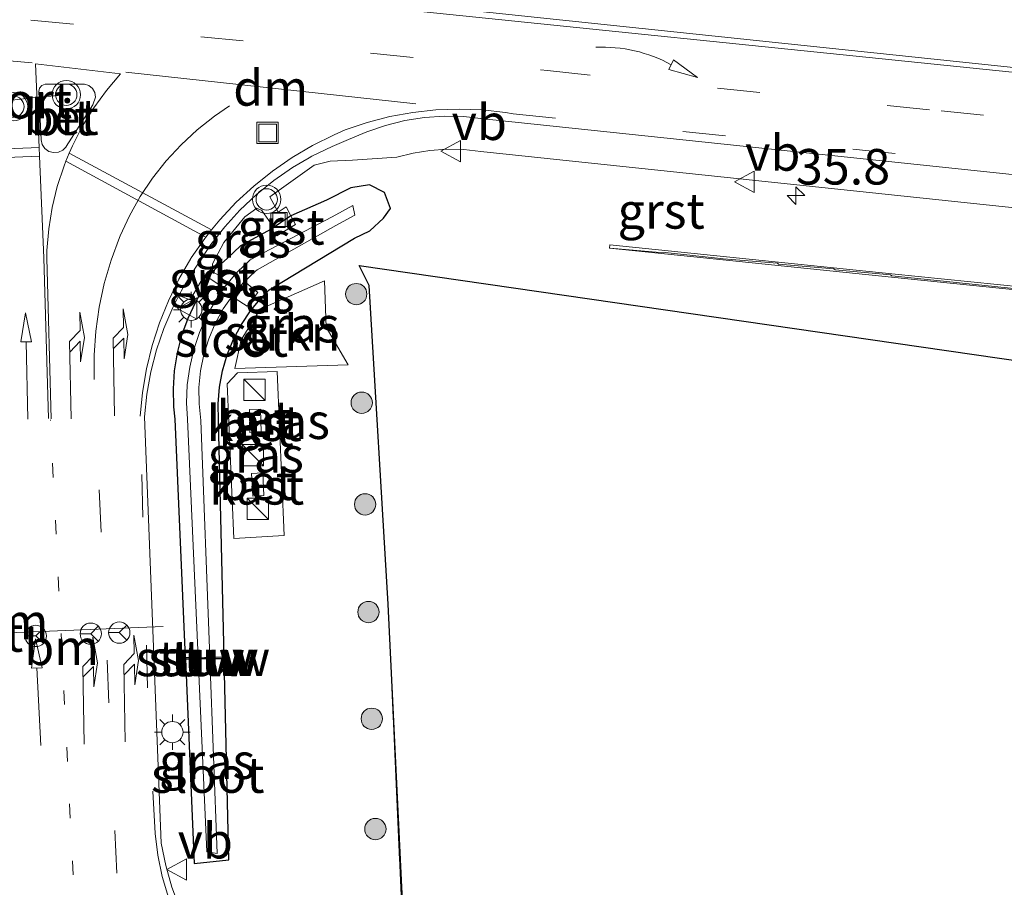
# Model space of a CAD drawing. Units: metres. Extents: x 229997 to 240003, y 481249 to 487501.
# Drawn here: x 230177 to 230246, y 486768 to 486829 of the extents above; entities that cross this region are included whole.
import ezdxf
from ezdxf.enums import TextEntityAlignment as Align

# ---------------------------------------------------------------- set-up
doc = ezdxf.new("R2010")
doc.units = ezdxf.units.M
for name, pattern in [('IE-TERREINAFSCHEIDING', [10, 8, -2]), ('VW-1-3_STREEP', [4, 1, -3]), ('VW-3-9_STREEP', [12, 3, -9])]:
    doc.linetypes.add(name, pattern=pattern)
doc.layers.get('0').update_dxf_attribs({"lineweight": 25})
for name, color, linetype, lineweight in [('B-ME-AM-KILOMETR-S-B1', 7, 'Continuous', 18), ('B-ME-GR-BOOM-S-B1', 93, 'Continuous', 18), ('B-ME-GR-STRUIKEN-GV-B6', 93, 'Continuous', 18), ('B-ME-IE-GRASLAND-GV-B6', 93, 'Continuous', 18), ('B-ME-IE-INRICHTINGSELEMENT-S-B1', 253, 'Continuous', 18), ('B-ME-IE-MEUBILAIR_WEGMEUBILAIR-LICHTMAST-S-B1', 8, 'Continuous', 18), ('B-ME-IE-TERREINAFSCHEIDING-RASTERHEKWERK-L-B1', 8, 'IE-TERREINAFSCHEIDING', 18), ('B-ME-KW-GELUIDSWERING-GV-B6', 8, 'Continuous', 18), ('B-ME-KW-SCHERM-L-B1', 8, 'Continuous', 18), ('B-ME-KW-STUW-GV-B6', 173, 'Continuous', 18), ('B-ME-KW-STUW-L-B1', 173, 'Continuous', 18), ('B-ME-OG-BEBOUWING-GV-B6', 173, 'Continuous', 18), ('B-ME-OG-WATER-GV-B6', 153, 'Continuous', 18), ('B-ME-VH-VERH_SOORT-BETON-OVERIG-GV-B6', 8, 'IE-TERREINAFSCHEIDING-NATUURLIJK-HOUTWAL', 18), ('B-ME-VH-VERH_SOORT-BITUMEN-GV-B6', 8, 'IE-TERREINAFSCHEIDING-NATUURLIJK-HOUTWAL', 18), ('B-ME-VH-VERH_SOORT-GV-B6', 8, 'Continuous', 18), ('B-ME-VV-KOLK-S-B1', 8, 'Continuous', 18), ('B-ME-VW-MARKERING-13STREEP-045-L-B1', 255, 'VW-1-3_STREEP', 18), ('B-ME-VW-MARKERING-39STREEP-015-L-B1', 255, 'VW-3-9_STREEP', 18), ('B-ME-VW-MARKERING-DRIEHOEK-L-B1', 7, 'VW-HAAIETAND70-R-B', 18), ('B-ME-VW-MARKERING-PIJLRD750-S-B1', 7, 'Continuous', 18), ('B-ME-VW-MARKERING-PIJLRE750-S-B1', 7, 'Continuous', 18), ('B-ME-VW-MARKERING-PIJLVERDRIJF750-S-B1', 7, 'Continuous', 18), ('B-ME-VW-MARKERING-STREEP-015-L-B1', 7, 'Continuous', 18), ('B-ME-VW-MEUBILAIR_WEGMEUBILAIR-PORTAAL-L-B1', 8, 'Continuous', 18), ('B-ME-VW-MEUBILAIR_WEGMEUBILAIR-RONA-S-B1', 8, 'Continuous', 18), ('B-ME-VW-MEUBILAIR_WEGMEUBILAIR-VERKEERSBORD-S-B1', 8, 'Continuous', 18), ('B-ME-VW-MEUBILAIR_WEGMEUBILAIR-VERKEERSLICHT-S-B1', 13, 'Continuous', 18)]:
    doc.layers.add(name, color=color, linetype=linetype, lineweight=lineweight)
doc.layers.add('B-ME-GW-INSTEEKWATERGANG-L-B1', color=10, linetype='Continuous')
doc.layers.add('B-ME-KG-KADASTRAAL-OPNAMEDTMGRENS-L-B1', color=10, linetype='Continuous')
doc.styles.add('NLCS-ISO', font='NLCS-ISO.TTF')
doc.linetypes.add('IE-TERREINAFSCHEIDING-NATUURLIJK-HOUTWAL', pattern='A,7,-1.5,[67,NLCS.SHX,S=0.75,R=45,X=0,Y=0],-1.5,7,-1.5,[70,NLCS.SHX,S=0.75,R=0,X=0,Y=0],-1.5', length=20)
doc.linetypes.add('VW-HAAIETAND70-R-B', pattern='A,0,-0.5,[153,NLCS.SHX,S=1,R=180,X=-0.375,Y=0],-0.5', length=1)

# ---------------------------------------------------------------- blocks, each defined once
blk = doc.blocks.new('hecto')
for p, q in [((0, 0.625), (-0.625, 0)), ((0, -0.625), (0, 0.625)), ((-0.625, 0), (0.625, 0)), ((0.625, 0), (0, -0.625))]:
    blk.add_line(p, q)
blk = doc.blocks.new('pijlvr')
for p, q in [((5.532, 0.366, 0.1), (5.368, -0.366, 0.1)), ((5.45, 0, 0.1), (5.45, 0, 0.1)), ((5.45, 0, 0.1), (5.45, 0, 0.1)), ((7.451, -0.447, 0.1), (5.532, 0.366, 0.1)), ((5.368, -0.366, 0.1), (7.451, -0.447, 0.1))]:
    blk.add_line(p, q)
blk.add_arc((2.725, -9.685, 0.1), 10.061, 74.28528, 105.71472)
blk = doc.blocks.new('pijl')
for p, q in [((0, 0, 0.1), (5.45, 0, 0.1)), ((7.5, 0, 0.1), (5.45, 0.375, 0.1)), ((5.45, 0.375, 0.1), (5.45, -0.375, 0.1)), ((5.45, -0.375, 0.1), (7.5, 0, 0.1))]:
    blk.add_line(p, q)
blk = doc.blocks.new('pijlr')
for p, q in [((0, 0, 0.1), (5.45, 0, 0.1)), ((5.45, -0.75, 0.1), (4.7, 0, 0.1)), ((6.2, -0.75, 0.1), (5.45, 0, 0.1)), ((4, -0.75, 0.1), (5.45, -0.75, 0.1)), ((5.7, -1.05, 0.1), (4, -0.75, 0.1)), ((7.5, -0.75, 0.1), (5.7, -1.05, 0.1)), ((7.5, -0.75, 0.1), (6.2, -0.75, 0.1))]:
    blk.add_line(p, q)
blk = doc.blocks.new('boom')
h = blk.add_hatch(color=256)
edge = h.paths.add_edge_path()
edge.add_arc((0, 0), 0.75, 0, 360)
blk.add_circle((0, 0), 0.75)
blk = doc.blocks.new('kast')
blk.add_line((-0.75, -0.75), (0.75, 0.75))
blk.add_lwpolyline([(-0.75, 0.75), (0.75, 0.75), (0.75, -0.75), (-0.75, -0.75)], close=True)
blk = doc.blocks.new('verkeerslicht')
for radius in [1, 0.75]:
    blk.add_circle((0, 0), radius)
blk = doc.blocks.new('lantaarnpaal')
for p, q in [((-0.884, 0.884), (-0.53, 0.53)), ((0, 0.75), (0, 1.25)), ((0.53, 0.53), (0.884, 0.884)), ((-0.75, 0), (-1.25, 0)), ((0.75, 0), (1.25, 0)), ((-0.53, -0.53), (-0.884, -0.884)), ((0.53, -0.53), (0.884, -0.884)), ((0, -0.75), (0, -1.25))]:
    blk.add_line(p, q)
blk.add_circle((0, 0), 0.75)
blk = doc.blocks.new('kolk')
blk.add_lwpolyline([(-0.5, -0.5), (0.5, -0.5), (0.5, 0.5), (-0.5, 0.5)], close=True)
blk = doc.blocks.new('put')
for p, q in [((0.75, 0.75), (-0.75, 0.75)), ((-0.75, 0.75), (-0.75, -0.75)), ((0.75, -0.75), (0.75, 0.75)), ((-0.75, -0.75), (0.75, -0.75))]:
    blk.add_line(p, q)
blk.add_lwpolyline([(-0.625, 0.625), (0.625, 0.625), (0.625, -0.625), (-0.625, -0.625)], close=True)
blk = doc.blocks.new('verkeersbord')
for p, q in [((0, 0.75), (-0.75, -0.625)), ((0.75, -0.625), (0, 0.75)), ((-0.75, -0.625), (0.75, -0.625))]:
    blk.add_line(p, q)
blk = doc.blocks.new('wegwijzer')
for q in [(0, 0.75), (-0.53, -0.53), (0.53, -0.53)]:
    blk.add_line((0, 0), q)
blk.add_circle((0, 0), 0.75)

msp = doc.modelspace()

# ---------------------------------------------------------------- linework, layer by layer
at = {"layer": 'B-ME-GR-STRUIKEN-GV-B6'}
msp.add_polyline3d([(230192.79, 486806.543, 9.435), (230194.124, 486808.701, 9.399), (230198.644, 486810.692, 9.446), (230198.773, 486807.435, 9.479), (230200.308, 486804.789, 9.605), (230192.343, 486804.521, 9.511), (230192.79, 486806.543, 9.435)], dxfattribs=at)
at = {"layer": 'B-ME-GW-INSTEEKWATERGANG-L-B1'}
msp.add_polyline3d([(230194.765, 486810.063, 9.314), (230200.748, 486813.681, 9.286), (230201.843, 486814.209, 9.312), (230202.785, 486815.102, 9.232), (230203.286, 486815.789, 9.175), (230202.871, 486816.914, 9.122), (230201.799, 486817.436, 9.098), (230200.499, 486817.222, 9.133), (230198.785, 486816.354, 9.07), (230196.274, 486815.272, 8.892), (230194.891, 486814.315, 8.836), (230192.746, 486813.15, 8.908), (230191.817, 486812.279, 8.918), (230190.739, 486811.331, 9.016), (230190.383, 486810.679, 9.04), (230189.573, 486809.199, 8.952), (230189.029, 486808.048, 8.963), (230188.596, 486806.85, 8.975), (230188.278, 486805.616, 8.987), (230188.076, 486804.359, 8.998), (230187.995, 486803.087, 9.009), (230188.032, 486801.814, 9.02), (230188.126, 486800.958, 9.027), (230188.856, 486784.2, 9.433), (230188.862, 486784.07, 9.436), (230189.489, 486769.69, 9.784), (230191.918, 486769.953, 9.767), (230191.586, 486784.1, 9.623), (230191.583, 486784.248, 9.621), (230191.194, 486800.858, 9.452), (230191.168, 486802.032, 9.442), (230191.261, 486803.203, 9.431), (230191.474, 486804.359, 9.417), (230191.804, 486805.487, 9.402), (230192.246, 486806.575, 9.386), (230192.798, 486807.612, 9.368), (230193.452, 486808.588, 9.349), (230194.202, 486809.492, 9.328), (230194.765, 486810.063, 9.314)], dxfattribs=at)
at = {"layer": 'B-ME-IE-GRASLAND-GV-B6'}
for points in [[(230338.331, 486817.47, 9.832), (230312.013, 486819.498, 9.702), (230290.564, 486821.547, 9.609), (230247.099, 486825.694, 9.464), (230200.006, 486830.663, 9.358), (230199.971, 486830.801, 9.463), (230200.546, 486836.018, 9.643), (230200.543, 486836.215, 9.559), (230210.712, 486835.264, 9.566), (230247.485, 486831.491, 9.625), (230293.289, 486826.643, 9.769), (230295.073, 486826.515, 9.775), (230296.811, 486826.483, 9.771), (230324.301, 486826.389, 9.82), (230326.009, 486826.23, 9.832), (230328.544, 486826.011, 9.844), (230384.048, 486818.782, 10.106), (230370.53, 486812.684, 9.958), (230368.709, 486812.894, 9.953), (230367.447, 486813.134, 9.955), (230339.663, 486817.425, 9.839), (230338.331, 486817.47, 9.832)], [(230188.464, 486766.544, 9.929), (230187.918, 486768.038, 9.875), (230187.486, 486769.568, 9.812), (230187.17, 486771.125, 9.74), (230185.995, 486801.12, 9.107), (230186.157, 486802.709, 9.088), (230186.438, 486804.281, 9.073), (230186.836, 486805.827, 9.062), (230187.348, 486807.339, 9.056), (230187.973, 486808.809, 9.054), (230188.408, 486809.65, 9.084), (230189.206, 486809.348, 9.14), (230190.037, 486810.813, 9.118), (230190.383, 486810.679, 9.04), (230189.573, 486809.199, 8.952), (230189.029, 486808.048, 8.963), (230188.596, 486806.85, 8.975), (230188.278, 486805.616, 8.987), (230188.076, 486804.359, 8.998), (230187.995, 486803.087, 9.009), (230188.032, 486801.814, 9.02), (230188.126, 486800.958, 9.027), (230188.856, 486784.2, 9.433), (230188.862, 486784.07, 9.436), (230189.489, 486769.69, 9.784), (230191.918, 486769.953, 9.767), (230191.586, 486784.1, 9.623), (230191.583, 486784.248, 9.621), (230191.194, 486800.858, 9.452), (230191.168, 486802.032, 9.442), (230191.261, 486803.203, 9.431), (230191.474, 486804.359, 9.417), (230191.804, 486805.487, 9.402), (230192.246, 486806.575, 9.386), (230192.798, 486807.612, 9.368), (230193.452, 486808.588, 9.349), (230194.202, 486809.492, 9.328), (230194.765, 486810.063, 9.314), (230200.748, 486813.681, 9.286), (230201.843, 486814.209, 9.312), (230202.785, 486815.102, 9.232), (230203.286, 486815.789, 9.175), (230202.871, 486816.914, 9.122), (230201.799, 486817.436, 9.098), (230200.499, 486817.222, 9.133), (230198.785, 486816.354, 9.07), (230196.274, 486815.272, 8.892), (230195.939, 486815.885, 8.964), (230195.394, 486815.524, 8.816), (230194.798, 486816.602, 9.09), (230197.929, 486818.823, 9.157), (230199.045, 486819.109, 9.136), (230200.62, 486819.189, 9.138), (230203.723, 486819.393, 9.054), (230204.883, 486819.677, 9.066), (230206.063, 486819.86, 9.076), (230207.254, 486819.941, 9.085), (230208.447, 486819.919, 9.093), (230209.635, 486819.795, 9.099)], [(230209.635, 486819.795, 9.099), (230265.61, 486813.886, 9.211), (230266.01, 486813.85, 9.212), (230293.313, 486811.82, 9.389), (230315.505, 486810.342, 9.496), (230328.643, 486809.467, 9.559), (230370.984, 486806.647, 9.763)], [(230202.871, 486816.914, 9.122), (230203.286, 486815.789, 9.175), (230202.785, 486815.102, 9.232), (230201.843, 486814.209, 9.312), (230200.748, 486813.681, 9.286), (230194.765, 486810.063, 9.314), (230194.202, 486809.492, 9.328), (230193.452, 486808.588, 9.349), (230192.798, 486807.612, 9.368), (230192.246, 486806.575, 9.386), (230191.804, 486805.487, 9.402), (230191.474, 486804.359, 9.417), (230191.261, 486803.203, 9.431), (230191.168, 486802.032, 9.442), (230191.194, 486800.858, 9.452), (230191.583, 486784.248, 9.621), (230190.58, 486784.218, 8.97), (230189.954, 486800.867, 8.586), (230189.826, 486802.027, 8.531), (230189.817, 486803.195, 8.482), (230189.928, 486804.358, 8.44), (230190.157, 486805.504, 8.405), (230190.502, 486806.62, 8.377), (230190.96, 486807.696, 8.358), (230191.525, 486808.719, 8.346), (230192.192, 486809.679, 8.342), (230192.954, 486810.565, 8.346), (230193.802, 486811.37, 8.359), (230193.912, 486811.463, 8.361), (230199.448, 486814.593, 8.343), (230200.77, 486815.297, 8.464), (230200.637, 486815.988, 8.473), (230199.191, 486815.198, 8.319), (230193.412, 486812.17, 8.381), (230192.51, 486811.289, 8.372), (230191.695, 486810.328, 8.37), (230190.976, 486809.293, 8.375), (230190.358, 486808.194, 8.388), (230189.847, 486807.043, 8.408), (230189.448, 486805.847, 8.436), (230189.164, 486804.62, 8.47), (230188.997, 486803.371, 8.512), (230188.951, 486802.113, 8.559), (230189.014, 486800.948, 8.608), (230189.758, 486784.187, 8.921), (230188.856, 486784.2, 9.433), (230188.126, 486800.958, 9.027), (230188.032, 486801.814, 9.02), (230187.995, 486803.087, 9.009), (230188.076, 486804.359, 8.998), (230188.278, 486805.616, 8.987), (230188.596, 486806.85, 8.975), (230189.029, 486808.048, 8.963), (230189.573, 486809.199, 8.952), (230190.383, 486810.679, 9.04), (230190.534, 486810.865, 8.993), (230191.146, 486810.471, 8.609), (230191.367, 486811.026, 8.616), (230190.739, 486811.331, 9.016), (230191.817, 486812.279, 8.918), (230192.746, 486813.15, 8.908), (230194.891, 486814.315, 8.836), (230195.3, 486813.865, 8.709), (230196.609, 486814.659, 8.821), (230196.274, 486815.272, 8.892), (230198.785, 486816.354, 9.07), (230200.499, 486817.222, 9.133), (230201.799, 486817.436, 9.098), (230202.871, 486816.914, 9.122)], [(230191.573, 486813.38, 9.099), (230193.047, 486815.194, 9.12), (230193.881, 486815.808, 9.075), (230194.25, 486815.632, 9.04), (230195.061, 486814.456, 8.746), (230194.891, 486814.315, 8.836), (230192.746, 486813.15, 8.908), (230191.817, 486812.279, 8.918), (230190.739, 486811.331, 9.016), (230190.779, 486811.888, 9.079), (230191.573, 486813.38, 9.099)], [(230369.878, 486799.376, 9.492), (230346.163, 486801.768, 9.586), (230338.122, 486802.69, 11.384), (230294.378, 486805.97, 9.188), (230266.32, 486808.362, 9.053), (230238.549, 486811.19, 9.109), (230218.702, 486813.232, 9.183), (230218.677, 486812.983, 9.183), (230238.524, 486810.942, 9.109), (230266.297, 486808.113, 9.053), (230294.358, 486805.72, 9.188), (230338.099, 486802.441, 11.384), (230346.136, 486801.52, 9.586), (230369.856, 486799.127, 9.492)], [(230332.448, 486792.753, 9.467), (230201.083, 486811.763, 9.571), (230201.797, 486810.356, 9.577), (230203.133, 486787.947, 9.592), (230204.268, 486762.217, 10.058)], [(230192.79, 486806.543, 9.435), (230192.343, 486804.521, 9.511), (230200.308, 486804.789, 9.605), (230198.773, 486807.435, 9.479), (230198.644, 486810.692, 9.446), (230194.124, 486808.701, 9.399), (230192.79, 486806.543, 9.435)], [(230192.372, 486809.439, 8.509), (230193.204, 486808.903, 9.121), (230193.951, 486809.875, 9.123), (230193.147, 486810.542, 8.516), (230192.372, 486809.439, 8.509)], [(230191.798, 486803.446, 9.547), (230192.278, 486792.569, 9.538), (230195.815, 486792.784, 9.544), (230195.327, 486804.317, 9.548), (230192.516, 486804.214, 9.543), (230191.798, 486803.446, 9.547)], [(230220.931, 486759.093, 10.016), (230204.268, 486762.217, 10.058), (230203.133, 486787.947, 9.592), (230204.367, 486762.222, 10.058), (230312.31, 486748.895, 9.642), (230375.181, 486737.276, 9.884), (230375.185, 486737.163, 9.904), (230353.883, 486741.159, 9.786), (230331.626, 486745.267, 9.74), (230312.339, 486748.771, 9.746), (230294.159, 486750.816, 9.758), (230249.845, 486756.01, 9.831), (230226.262, 486758.521, 10.024), (230225.918, 486758.558, 10.016), (230221.277, 486759.028, 10.016), (230220.931, 486759.093, 10.016)], [(230191.1, 486770.393, 9.289), (230190.585, 486784.085, 8.974), (230191.586, 486784.1, 9.623), (230191.918, 486769.953, 9.767), (230189.489, 486769.69, 9.784), (230188.862, 486784.07, 9.436), (230189.763, 486784.073, 8.923), (230190.365, 486770.521, 9.176), (230191.1, 486770.393, 9.289)]]:
    msp.add_polyline3d(points, dxfattribs=at)
at = {"layer": 'B-ME-IE-TERREINAFSCHEIDING-RASTERHEKWERK-L-B1'}
msp.add_polyline3d([(230203.133, 486787.947, 9.592), (230204.268, 486762.217, 10.058), (230220.931, 486759.093, 10.016), (230221.277, 486759.028, 10.016), (230225.918, 486758.558, 10.016), (230226.262, 486758.521, 10.024), (230249.845, 486756.01, 9.831), (230294.159, 486750.816, 9.758), (230312.339, 486748.771, 9.746), (230331.626, 486745.267, 9.74), (230353.883, 486741.159, 9.786), (230375.185, 486737.163, 9.904)], dxfattribs=at)
at = {"layer": 'B-ME-KG-KADASTRAAL-OPNAMEDTMGRENS-L-B1'}
for points in [[(230203.133, 486787.947, 9.592), (230201.797, 486810.356, 9.577), (230201.083, 486811.763, 9.571), (230332.448, 486792.753, 9.467)], [(230375.181, 486737.276, 9.884), (230312.31, 486748.895, 9.642), (230204.367, 486762.222, 10.058), (230203.133, 486787.947, 9.592)]]:
    msp.add_polyline3d(points, dxfattribs=at)
at = {"layer": 'B-ME-KW-GELUIDSWERING-GV-B6'}
msp.add_polyline3d([(230369.856, 486799.127, 9.492), (230346.136, 486801.52, 9.586), (230338.099, 486802.441, 11.384), (230294.358, 486805.72, 9.188), (230266.297, 486808.113, 9.053), (230238.524, 486810.942, 9.109), (230218.677, 486812.983, 9.183), (230218.702, 486813.232, 9.183), (230238.549, 486811.19, 9.109), (230266.32, 486808.362, 9.053), (230294.378, 486805.97, 9.188), (230338.122, 486802.69, 11.384), (230346.163, 486801.768, 9.586), (230369.878, 486799.376, 9.492), (230369.856, 486799.127, 9.492)], dxfattribs=at)
at = {"layer": 'B-ME-KW-SCHERM-L-B1'}
msp.add_polyline3d([(230218.738, 486812.993, 10.591), (230222.512, 486812.661, 10.609), (230222.606, 486812.684, 10.997), (230226.481, 486812.255, 11.013), (230226.691, 486812.242, 11.2), (230230.491, 486811.943, 11.217), (230230.562, 486811.868, 11.596), (230234.473, 486811.524, 11.602), (230234.558, 486811.455, 11.991), (230238.452, 486811.111, 12.02), (230238.541, 486811.042, 12.403), (230242.609, 486810.608, 12.398), (230254.533, 486809.365, 12.401)], dxfattribs=at)
at = {"layer": 'B-ME-KW-STUW-GV-B6'}
for points in [[(230188.862, 486784.07, 9.436), (230188.856, 486784.2, 9.433), (230189.758, 486784.187, 8.921), (230189.763, 486784.073, 8.923), (230188.862, 486784.07, 9.436)], [(230189.763, 486784.073, 8.923), (230189.758, 486784.187, 8.921), (230190.58, 486784.218, 8.97), (230190.585, 486784.085, 8.974), (230189.763, 486784.073, 8.923)], [(230190.585, 486784.085, 8.974), (230190.58, 486784.218, 8.97), (230191.583, 486784.248, 9.621), (230191.586, 486784.1, 9.623), (230190.585, 486784.085, 8.974)]]:
    msp.add_polyline3d(points, dxfattribs=at)
at = {"layer": 'B-ME-KW-STUW-L-B1'}
msp.add_polyline3d([(230188.891, 486784.171, 9.369), (230189.819, 486784.128, 9.332), (230190.209, 486784.151, 9.21), (230190.568, 486784.141, 9.331), (230191.454, 486784.159, 9.371)], dxfattribs=at)
at = {"layer": 'B-ME-OG-BEBOUWING-GV-B6'}
for points in [[(230193.404, 486800.019, 9.527), (230193.366, 486801.631, 9.54), (230194.15, 486801.649, 9.54), (230194.188, 486800.037, 9.527), (230193.404, 486800.019, 9.527)], [(230193.599, 486795.538, 9.494), (230193.514, 486797.144, 9.546), (230194.304, 486797.186, 9.546), (230194.388, 486795.586, 9.522), (230193.599, 486795.538, 9.494)]]:
    msp.add_polyline3d(points, dxfattribs=at)
at = {"layer": 'B-ME-OG-WATER-GV-B6'}
for points in [[(230192.51, 486811.289, 8.372), (230193.412, 486812.17, 8.381), (230199.191, 486815.198, 8.319), (230200.637, 486815.988, 8.473), (230200.77, 486815.297, 8.464), (230199.448, 486814.593, 8.343), (230193.912, 486811.463, 8.361), (230193.802, 486811.37, 8.359), (230192.954, 486810.565, 8.346), (230192.192, 486809.679, 8.342), (230191.525, 486808.719, 8.346), (230190.96, 486807.696, 8.358), (230190.502, 486806.62, 8.377), (230190.157, 486805.504, 8.405), (230189.928, 486804.358, 8.44), (230189.817, 486803.195, 8.482), (230189.826, 486802.027, 8.531), (230189.954, 486800.867, 8.586), (230190.58, 486784.218, 8.97), (230189.758, 486784.187, 8.921), (230189.014, 486800.948, 8.608), (230188.951, 486802.113, 8.559), (230188.997, 486803.371, 8.512), (230189.164, 486804.62, 8.47), (230189.448, 486805.847, 8.436), (230189.847, 486807.043, 8.408), (230190.358, 486808.194, 8.388), (230190.976, 486809.293, 8.375), (230191.695, 486810.328, 8.37), (230192.51, 486811.289, 8.372)], [(230190.365, 486770.521, 9.176), (230189.763, 486784.073, 8.923), (230190.585, 486784.085, 8.974), (230191.1, 486770.393, 9.289), (230190.365, 486770.521, 9.176)]]:
    msp.add_polyline3d(points, dxfattribs=at)
at = {"layer": 'B-ME-VH-VERH_SOORT-BETON-OVERIG-GV-B6'}
for points in [[(230178.71, 486820.599, 9.231), (230178.564, 486824.003, 9.254), (230178.615, 486824.244, 9.255), (230178.773, 486824.433, 9.254), (230179, 486824.527, 9.251), (230179.021, 486824.53, 9.251), (230181.759, 486824.533, 9.225), (230182.072, 486824.426, 9.219), (230182.327, 486824.216, 9.213), (230182.491, 486823.929, 9.209), (230182.543, 486823.602, 9.207), (230182.356, 486823.068, 9.21), (230180.485, 486820.136, 9.193), (230180.479, 486820.127, 9.193), (230180.241, 486819.885, 9.202), (230179.934, 486819.739, 9.21), (230179.596, 486819.707, 9.219), (230179.267, 486819.795, 9.226), (230178.989, 486819.991, 9.231), (230178.795, 486820.27, 9.233), (230178.71, 486820.599, 9.231)], [(230195.327, 486804.317, 9.548), (230195.815, 486792.784, 9.544), (230192.278, 486792.569, 9.538), (230191.798, 486803.446, 9.547), (230192.516, 486804.214, 9.543), (230195.327, 486804.317, 9.548)], [(230193.366, 486801.631, 9.54), (230193.404, 486800.019, 9.527), (230194.188, 486800.037, 9.527), (230194.15, 486801.649, 9.54), (230193.366, 486801.631, 9.54)], [(230193.514, 486797.144, 9.546), (230193.599, 486795.538, 9.494), (230194.388, 486795.586, 9.522), (230194.304, 486797.186, 9.546), (230193.514, 486797.144, 9.546)]]:
    msp.add_polyline3d(points, dxfattribs=at)
at = {"layer": 'B-ME-VH-VERH_SOORT-BITUMEN-GV-B6'}
for points in [[(230200.006, 486830.663, 9.358), (230247.099, 486825.694, 9.464), (230290.564, 486821.547, 9.609), (230312.013, 486819.498, 9.702), (230338.331, 486817.47, 9.832), (230339.663, 486817.425, 9.839), (230367.447, 486813.134, 9.955)], [(230178.989, 486819.991, 9.231), (230179.267, 486819.795, 9.226), (230179.596, 486819.707, 9.219), (230179.934, 486819.739, 9.21), (230180.241, 486819.885, 9.202), (230180.479, 486820.127, 9.193), (230180.485, 486820.136, 9.193), (230182.356, 486823.068, 9.21), (230182.543, 486823.602, 9.207), (230182.491, 486823.929, 9.209), (230182.327, 486824.216, 9.213), (230182.072, 486824.426, 9.219), (230181.759, 486824.533, 9.225), (230179.021, 486824.53, 9.251), (230179, 486824.527, 9.251), (230178.773, 486824.433, 9.254), (230178.615, 486824.244, 9.255), (230178.564, 486824.003, 9.254), (230178.71, 486820.599, 9.231), (230178.795, 486820.27, 9.233), (230178.989, 486819.991, 9.231)], [(230265.688, 486816.197, 9.334), (230209.834, 486822.094, 9.222), (230208.449, 486822.239, 9.216), (230207.056, 486822.265, 9.209), (230205.667, 486822.171, 9.2), (230204.291, 486821.957, 9.19), (230202.938, 486821.626, 9.178), (230201.619, 486821.18, 9.166), (230200.343, 486820.622, 9.153), (230199.18, 486820.15, 9.138), (230197.755, 486819.456, 9.122), (230197.578, 486819.352, 9.157), (230196.388, 486818.656, 9.107), (230195.084, 486817.755, 9.095), (230193.853, 486816.758, 9.085), (230192.7, 486815.67, 9.076), (230191.633, 486814.499, 9.071), (230190.658, 486813.25, 9.067), (230189.779, 486811.931, 9.066), (230189.544, 486811.587, 9.063), (230188.706, 486810.227, 9.056), (230188.408, 486809.65, 9.084), (230187.973, 486808.809, 9.054), (230187.348, 486807.339, 9.056), (230186.836, 486805.827, 9.062), (230186.438, 486804.281, 9.073), (230186.157, 486802.709, 9.088), (230185.995, 486801.12, 9.107), (230187.17, 486771.125, 9.74), (230187.486, 486769.568, 9.812), (230187.918, 486768.038, 9.875), (230188.464, 486766.544, 9.929)]]:
    msp.add_polyline3d(points, dxfattribs=at)
at = {"layer": 'B-ME-VH-VERH_SOORT-GV-B6'}
for points in [[(230265.61, 486813.886, 9.211), (230209.635, 486819.795, 9.099), (230208.447, 486819.919, 9.093), (230207.254, 486819.941, 9.085), (230206.063, 486819.86, 9.076), (230204.883, 486819.677, 9.066), (230203.723, 486819.393, 9.054), (230200.62, 486819.189, 9.138), (230199.045, 486819.109, 9.136), (230197.929, 486818.823, 9.157), (230194.798, 486816.602, 9.09), (230195.394, 486815.524, 8.816), (230195.939, 486815.885, 8.964), (230196.274, 486815.272, 8.892), (230194.891, 486814.315, 8.836), (230195.061, 486814.456, 8.746), (230194.25, 486815.632, 9.04), (230193.881, 486815.808, 9.075), (230193.047, 486815.194, 9.12), (230191.573, 486813.38, 9.099), (230190.779, 486811.888, 9.079), (230190.739, 486811.331, 9.016), (230190.383, 486810.679, 9.04), (230190.037, 486810.813, 9.118), (230189.206, 486809.348, 9.14), (230188.408, 486809.65, 9.084), (230188.706, 486810.227, 9.056), (230189.544, 486811.587, 9.063), (230189.779, 486811.931, 9.066), (230190.658, 486813.25, 9.067), (230191.633, 486814.499, 9.071), (230192.7, 486815.67, 9.076), (230193.853, 486816.758, 9.085), (230195.084, 486817.755, 9.095), (230196.388, 486818.656, 9.107), (230197.578, 486819.352, 9.157), (230197.755, 486819.456, 9.122), (230199.18, 486820.15, 9.138), (230200.343, 486820.622, 9.153), (230201.619, 486821.18, 9.166), (230202.938, 486821.626, 9.178), (230204.291, 486821.957, 9.19), (230205.667, 486822.171, 9.2), (230207.056, 486822.265, 9.209), (230208.449, 486822.239, 9.216), (230209.834, 486822.094, 9.222), (230265.688, 486816.197, 9.334)], [(230194.891, 486814.315, 8.836), (230196.274, 486815.272, 8.892), (230196.609, 486814.659, 8.821), (230195.3, 486813.865, 8.709), (230194.891, 486814.315, 8.836)], [(230190.383, 486810.679, 9.04), (230190.739, 486811.331, 9.016), (230191.367, 486811.026, 8.616), (230191.146, 486810.471, 8.609), (230190.534, 486810.865, 8.993), (230190.383, 486810.679, 9.04)], [(230192.372, 486809.439, 8.509), (230193.147, 486810.542, 8.516), (230193.951, 486809.875, 9.123), (230193.204, 486808.903, 9.121), (230192.372, 486809.439, 8.509)]]:
    msp.add_polyline3d(points, dxfattribs=at)
at = {"layer": 'B-ME-VW-MARKERING-13STREEP-045-L-B1'}
msp.add_line((230180.964, 486768.892, 9.918), (230179.366, 486800.916, 9.278), dxfattribs=at)
at = {"layer": 'B-ME-VW-MARKERING-39STREEP-015-L-B1'}
for points in [[(230091.766, 486837.247, 9.32), (230141.62, 486832.602, 9.32), (230142.173, 486832.547, 9.32), (230214.338, 486825.475, 9.316), (230242.006, 486822.637, 9.36), (230276.427, 486819.179, 9.47), (230314.019, 486815.967, 9.635)], [(230184.036, 486769.024, 9.867), (230182.451, 486803.756, 9.192), (230182.45, 486805.458, 9.184), (230182.568, 486807.156, 9.175), (230182.806, 486808.842, 9.164), (230183.163, 486810.506, 9.152), (230183.635, 486812.141, 9.139), (230184.221, 486813.739, 9.125), (230184.271, 486813.859, 9.123), (230184.926, 486815.265, 9.13), (230185.688, 486816.616, 9.137), (230186.552, 486817.904, 9.146), (230187.512, 486819.121, 9.157), (230188.565, 486820.261, 9.168), (230189.702, 486821.316, 9.181), (230190.917, 486822.28, 9.195), (230191.963, 486822.996, 9.207)], [(230187.668, 486767.313, 9.901), (230187.238, 486768.782, 9.85), (230186.923, 486770.28, 9.792), (230186.727, 486771.798, 9.729), (230186.201, 486782.065, 9.435), (230185.689, 486801.164, 9.133), (230185.85, 486802.838, 9.109), (230186.131, 486804.496, 9.09), (230186.529, 486806.13, 9.076), (230187.042, 486807.732, 9.067), (230187.668, 486809.293, 9.064), (230188.404, 486810.805, 9.066), (230189.245, 486812.262, 9.073), (230189.269, 486812.3, 9.073), (230190.231, 486813.678, 9.075), (230190.298, 486813.761, 9.069), (230190.707, 486814.281, 9.073), (230191.289, 486814.984, 9.08), (230192.438, 486816.212, 9.087), (230193.671, 486817.354, 9.097), (230194.982, 486818.405, 9.111), (230196.365, 486819.36, 9.126), (230197.812, 486820.214, 9.144), (230199.317, 486820.963, 9.165), (230200.101, 486821.302, 9.176), (230201.652, 486821.83, 9.19), (230203.238, 486822.242, 9.203), (230204.849, 486822.538, 9.214), (230206.478, 486822.715, 9.224), (230208.116, 486822.772, 9.233), (230209.753, 486822.71, 9.24), (230211.381, 486822.528, 9.246), (230211.917, 486822.441, 9.248), (230266.027, 486816.825, 9.361)]]:
    msp.add_polyline3d(points, dxfattribs=at)
at = {"layer": 'B-ME-VW-MARKERING-DRIEHOEK-L-B1'}
for p, q in [((230178.096, 486826.033, 9.332), (230171.076, 486826.629, 9.257)), ((230205.058, 486823.14, 9.206), (230184.668, 486825.375, 9.223))]:
    msp.add_line(p, q, dxfattribs=at)
at = {"layer": 'B-ME-VW-MARKERING-STREEP-015-L-B1'}
for p, q in [((230178.576, 486820.075, 9.242), (230175.383, 486819.941, 9.282)), ((230175.409, 486819.341, 9.311), (230178.606, 486819.463, 9.237)), ((230190.707, 486814.281, 9.073), (230180.698, 486819.676, 9.179)), ((230180.455, 486819.097, 9.182), (230190.298, 486813.761, 9.069))]:
    msp.add_line(p, q, dxfattribs=at)
for points in [[(230284.392, 486821.652, 9.581), (230247.006, 486825.376, 9.459), (230199.902, 486830.19, 9.353), (230196.15, 486830.649, 9.359)], [(230179.436, 486800.981, 9.273), (230179.116, 486812.281, 9.211), (230179.13, 486812.815, 9.206), (230179.253, 486814.338, 9.194), (230179.496, 486815.846, 9.186), (230179.855, 486817.331, 9.181), (230180.33, 486818.783, 9.179), (230180.455, 486819.097, 9.182), (230180.698, 486819.676, 9.179), (230180.918, 486820.193, 9.182), (230181.614, 486821.553, 9.187), (230182.414, 486822.854, 9.197), (230183.315, 486824.089, 9.21), (230184.309, 486825.249, 9.226), (230178.322, 486825.963, 9.255), (230178.576, 486820.075, 9.242), (230178.606, 486819.463, 9.237), (230178.919, 486812.302, 9.216), (230179.239, 486801.002, 9.278)]]:
    msp.add_polyline3d(points, dxfattribs=at)
at = {"layer": 'B-ME-VW-MEUBILAIR_WEGMEUBILAIR-PORTAAL-L-B1'}
for points in [[(230173.164, 486823.012, 15.081), (230174.172, 486823.114, 15.047), (230178.098, 486823.567, 15.038), (230180.433, 486823.764, 15.003)], [(230187.295, 486786.37, 15.272), (230172.419, 486785.765, 15.408), (230162.495, 486785.406, 15.277)]]:
    msp.add_polyline3d(points, dxfattribs=at)

# ---------------------------------------------------------------- block references
at = {"layer": 'B-ME-AM-KILOMETR-S-B1', "rotation": 90}
msp.add_blockref('hecto', (230231.7939, 486816.6826, 10.2171), dxfattribs=at)
at = {"layer": 'B-ME-GR-BOOM-S-B1', "rotation": 90}
for p in [(230200.8737, 486809.7542, 9.4684), (230201.2666, 486802.1103, 9.6392), (230201.5036, 486794.9647, 9.6155), (230201.7383, 486787.3905, 9.6156), (230201.9718, 486779.8768, 9.6442), (230202.2261, 486772.1208, 9.8027)]:
    msp.add_blockref('boom', p, dxfattribs=at)
at = {"layer": 'B-ME-IE-INRICHTINGSELEMENT-S-B1', "rotation": 90}
for name, p in [('put', (230194.6465, 486821.0952, 9.1669)), ('kast', (230193.7179, 486803.0143, 11.06)), ('kast', (230193.6022, 486798.4252, 10.84)), ('kast', (230193.9686, 486794.6555, 11.0375))]:
    msp.add_blockref(name, p, dxfattribs=at)
at = {"layer": 'B-ME-IE-MEUBILAIR_WEGMEUBILAIR-LICHTMAST-S-B1', "rotation": 90}
for p in [(230189.279, 486808.6597, 8.9906), (230187.9512, 486778.9383, 9.5509)]:
    msp.add_blockref('lantaarnpaal', p, dxfattribs=at)
at = {"layer": 'B-ME-VV-KOLK-S-B1', "rotation": 90}
for p in [(230195.3804, 486814.9428, 8.8666), (230195.5188, 486815.0052, 8.682)]:
    msp.add_blockref('kolk', p, dxfattribs=at)
at = {"layer": 'B-ME-VW-MARKERING-PIJLRD750-S-B1'}
for p, rotation in [((230177.7806, 486800.9481, 9.3189), 91.227231), ((230178.6879, 486778.0088, 9.7247), 92.86240523)]:
    msp.add_blockref('pijl', p, dxfattribs=dict(at, rotation=rotation))
at = {"layer": 'B-ME-VW-MARKERING-PIJLRE750-S-B1', "rotation": 91.02749643000001}
for p in [(230180.8195, 486800.9772, 9.2428), (230183.8714, 486801.199, 9.1693), (230181.7407, 486778.1028, 9.6499), (230184.6252, 486778.2547, 9.5725)]:
    msp.add_blockref('pijlr', p, dxfattribs=at)
at = {"layer": 'B-ME-VW-MARKERING-PIJLVERDRIJF750-S-B1', "rotation": 346.9677148}
msp.add_blockref('pijlvr', (230217.7149, 486827.1196, 9.3707), dxfattribs=at)
at = {"layer": 'B-ME-VW-MEUBILAIR_WEGMEUBILAIR-RONA-S-B1', "rotation": 90}
for p in [(230184.2138, 486785.9394, 14.9812), (230178.3449, 486785.7101, 15.0288), (230182.2109, 486785.8628, 15.0108)]:
    msp.add_blockref('wegwijzer', p, dxfattribs=at)
at = {"layer": 'B-ME-VW-MEUBILAIR_WEGMEUBILAIR-VERKEERSBORD-S-B1', "rotation": 90}
for p in [(230207.5858, 486819.8131, 9.1369), (230228.2256, 486817.6537, 9.1646), (230189.0486, 486808.7415, 9.1446), (230188.3189, 486769.2669, 9.7454)]:
    msp.add_blockref('verkeersbord', p, dxfattribs=at)
at = {"layer": 'B-ME-VW-MEUBILAIR_WEGMEUBILAIR-VERKEERSLICHT-S-B1', "rotation": 90}
for p in [(230180.4898, 486823.7821, 9.3437), (230176.7724, 486822.9421, 14.3254), (230194.5786, 486816.421, 9.0065)]:
    msp.add_blockref('verkeerslicht', p, dxfattribs=at)

# ---------------------------------------------------------------- texts
at = {"layer": 'B-ME-AM-KILOMETR-S-B1', "ltscale": 0.2, "style": 'NLCS-ISO'}
msp.add_text('35.8', height=2.5, dxfattribs=at).set_placement((230231.7939, 486816.6826, 10.2171), align=Align.BOTTOM_LEFT)
at = {"layer": 'B-ME-GR-STRUIKEN-GV-B6', "ltscale": 0.2, "style": 'NLCS-ISO'}
msp.add_text('strkn', height=2.5, dxfattribs=at).set_placement((230195.6817, 486807.032), align=Align.MIDDLE_CENTER)
at = {"layer": 'B-ME-IE-GRASLAND-GV-B6', "ltscale": 0.2, "style": 'NLCS-ISO'}
for p in [(230192.9, 486813.5695), (230193.1615, 486809.7225), (230196.3255, 486807.6065), (230195.6405, 486800.8115), (230193.8065, 486798.443), (230190.39, 486776.895)]:
    msp.add_text('gras', height=2.5, dxfattribs=at).set_placement(p, align=Align.MIDDLE_CENTER)
at = {"layer": 'B-ME-KW-STUW-GV-B6', "ltscale": 0.2, "style": 'NLCS-ISO'}
for p in [(230190.0898, 486784.1272), (230190.9838, 486784.1472), (230189.2202, 486784.12)]:
    msp.add_text('stuw', height=2.5, dxfattribs=at).set_placement(p, align=Align.MIDDLE_CENTER)
at = {"layer": 'B-ME-KW-STUW-L-B1', "ltscale": 0.2, "style": 'NLCS-ISO'}
msp.add_text('stuw', height=2.5, dxfattribs=at).set_placement((230190.1882, 486784.15), align=Align.MIDDLE_CENTER)
at = {"layer": 'B-ME-OG-BEBOUWING-GV-B6', "ltscale": 0.2, "style": 'NLCS-ISO'}
for p in [(230193.7024, 486800.671), (230193.8808, 486796.1984)]:
    msp.add_text('kast', height=2.5, dxfattribs=at).set_placement(p, align=Align.MIDDLE_CENTER)
at = {"layer": 'B-ME-OG-WATER-GV-B6', "ltscale": 0.2, "style": 'NLCS-ISO'}
for p in [(230192.0932, 486806.6016), (230190.4356, 486775.9186)]:
    msp.add_text('sloot', height=2.5, dxfattribs=at).set_placement(p, align=Align.MIDDLE_CENTER)
at = {"layer": 'B-ME-VH-VERH_SOORT-BETON-OVERIG-GV-B6', "ltscale": 0.2, "style": 'NLCS-ISO'}
for p in [(230180.1299, 486822.2076), (230193.6948, 486800.9934), (230193.8435, 486800.2745), (230193.8638, 486796.5196)]:
    msp.add_text('bet', height=2.5, dxfattribs=at).set_placement(p, align=Align.MIDDLE_CENTER)
at = {"layer": 'B-ME-VH-VERH_SOORT-BITUMEN-GV-B6', "ltscale": 0.2, "style": 'NLCS-ISO'}
msp.add_text('bit', height=2.5, dxfattribs=at).set_placement((230180.1431, 486822.1786), align=Align.MIDDLE_CENTER)
at = {"layer": 'B-ME-VH-VERH_SOORT-GV-B6', "ltscale": 0.2, "style": 'NLCS-ISO'}
for p in [(230222.321, 486815.6096), (230195.593, 486814.4852), (230190.7587, 486810.8418), (230193.0092, 486809.6396)]:
    msp.add_text('grst', height=2.5, dxfattribs=at).set_placement(p, align=Align.MIDDLE_CENTER)
at = {"layer": 'B-ME-VW-MARKERING-13STREEP-045-L-B1', "ltscale": 0.2, "style": 'NLCS-ISO'}
for p in [(230176.5955, 486786.726), (230180.165, 486784.904)]:
    msp.add_text('bm', height=2.5, dxfattribs=at).set_placement(p, align=Align.MIDDLE_CENTER)
at = {"layer": 'B-ME-VW-MARKERING-DRIEHOEK-L-B1', "ltscale": 0.2, "style": 'NLCS-ISO'}
msp.add_text('dm', height=2.5, dxfattribs=at).set_placement((230194.863, 486824.2575), align=Align.MIDDLE_CENTER)
at = {"layer": 'B-ME-VW-MEUBILAIR_WEGMEUBILAIR-PORTAAL-L-B1', "ltscale": 0.2, "style": 'NLCS-ISO'}
for s, p in [('hport', (230176.4667, 486823.3642)), ('port', (230174.0697, 486785.847))]:
    msp.add_text(s, height=2.5, dxfattribs=at).set_placement(p, align=Align.MIDDLE_CENTER)
at = {"layer": 'B-ME-VW-MEUBILAIR_WEGMEUBILAIR-VERKEERSBORD-S-B1', "ltscale": 0.2, "style": 'NLCS-ISO'}
for p in [(230207.5858, 486819.8131, 9.1369), (230228.2256, 486817.6537, 9.1646), (230189.0486, 486808.7415, 9.1446), (230188.3189, 486769.2669, 9.7454)]:
    msp.add_text('vb', height=2.5, dxfattribs=at).set_placement(p, align=Align.BOTTOM_LEFT)

doc.saveas('drawing.dxf')
